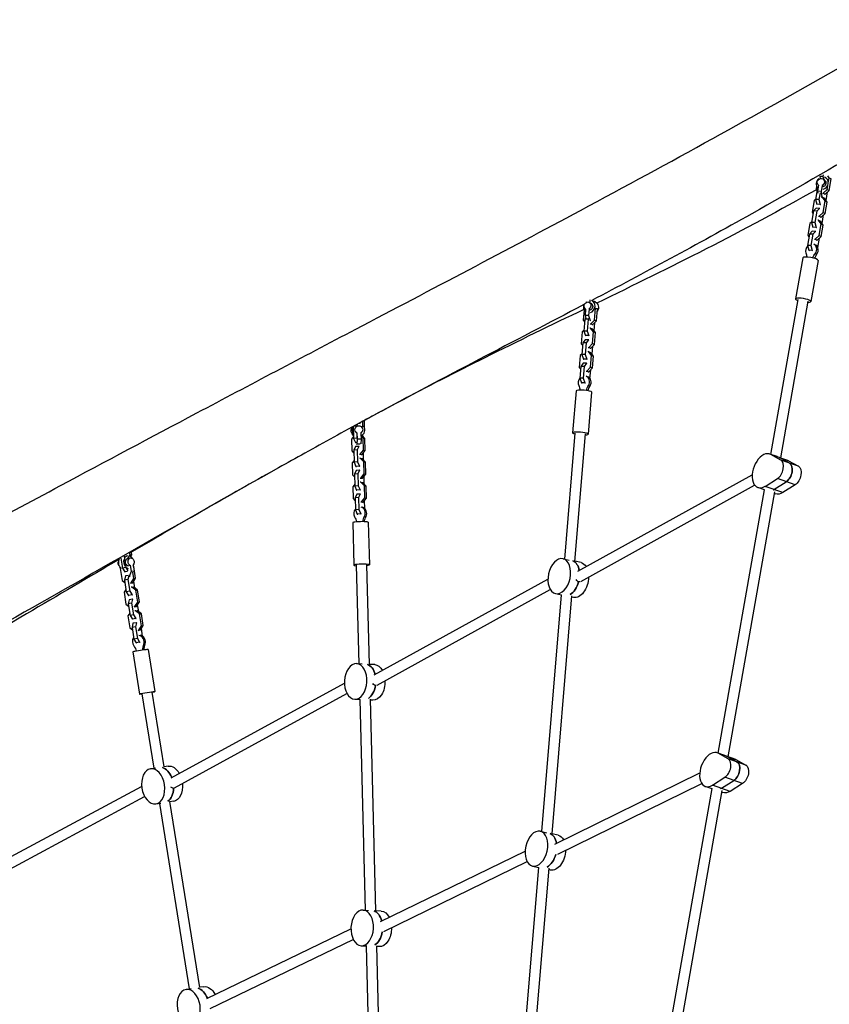
# Model space of a CAD drawing. Units: millimetres. Extents: x -8259 to 8245, y -7998 to 7314.
# Drawn here: x 4131 to 5381, y 2558 to 4079 of the extents above; entities that cross this region are included whole.
import ezdxf

# ---------------------------------------------------------------- set-up
doc = ezdxf.new("R2010")
doc.units = ezdxf.units.MM
doc.header["$LTSCALE"] = 20
doc.layers.add('2d', color=230, linetype='Continuous')

msp = doc.modelspace()

# ---------------------------------------------------------------- linework, layer by layer
at = {"layer": '2d'}
for p, q in [((5366.1, 3836.3), (5366.9, 3833.3)), ((5371, 3836.5), (5366.3, 3836.6)), ((5371.5, 3839.3), (5371, 3836.5)), ((5371, 3836.5), (5372.3, 3832)), ((5373.7, 3830.9), (5371.7, 3832.5)), ((5376.8, 3833.6), (5376.2, 3834.1)), ((5380.8, 3834.4), (5378.7, 3837.4)), ((5379.7, 3828.3), (5380.8, 3834.4)), ((5380.8, 3834.4), (5383.9, 3832.7)), ((5380.8, 3814.9), (5383.9, 3832.7)), ((5362.9, 3818.9), (5359.7, 3801)), ((5361.3, 3821.7), (5360.5, 3817)), ((5360.5, 3817), (5362.1, 3814.7)), ((5364.4, 3823), (5362.7, 3813.6)), ((5363.8, 3819.8), (5362.9, 3818.9)), ((5363.6, 3818.9), (5362.9, 3818.9)), ((5364.4, 3823), (5364.4, 3823)), ((5369.9, 3822.5), (5368.2, 3813.1)), ((5369.9, 3822.5), (5372, 3820.9)), ((5371.6, 3810.9), (5377.7, 3816.5)), ((5377.7, 3816.5), (5378.6, 3822)), ((5377.7, 3816.5), (5380.8, 3814.9)), ((5359.8, 3801.6), (5357.4, 3799.3)), ((5362.7, 3813.6), (5363.1, 3810.9)), ((5368.2, 3813.1), (5362.7, 3813.6)), ((5366.7, 3811.5), (5364.8, 3800.9)), ((5368.2, 3813.1), (5369.5, 3804.5)), ((5369.5, 3804.5), (5368.6, 3804.6)), ((5369.5, 3804.5), (5369.9, 3804.1)), ((5370.5, 3804.7), (5370, 3804.7)), ((5370.5, 3804.7), (5373.6, 3803)), ((5374.5, 3798.8), (5370.5, 3804.7)), ((5371.1, 3810.9), (5371.6, 3810.9)), ((5371.6, 3810.9), (5374.7, 3809.3)), ((5377.6, 3797.1), (5373.6, 3803)), ((5373.7, 3809.3), (5374.7, 3809.3)), ((5374.7, 3809.3), (5380.8, 3814.9)), ((5376, 3799.5), (5378.3, 3812.6)), ((5357.4, 3799.3), (5354.3, 3781.5)), ((5360.7, 3787.4), (5356.6, 3783.3)), ((5364.8, 3800.9), (5359.7, 3801)), ((5359.7, 3801), (5361.8, 3793.7)), ((5365.7, 3787.3), (5360.7, 3787.4)), ((5365.7, 3787.3), (5361.7, 3783.2)), ((5366.8, 3793.5), (5361.8, 3793.7)), ((5361.8, 3793.7), (5362.4, 3793.3)), ((5364.8, 3800.9), (5366.8, 3793.5)), ((5366.4, 3786.9), (5365.7, 3787.3)), ((5366.8, 3793.5), (5367.5, 3793.2)), ((5371.4, 3781), (5374.5, 3798.8)), ((5374.5, 3798.8), (5377.6, 3797.1)), ((5374.5, 3779.3), (5377.6, 3797.1)), ((5356.6, 3783.3), (5353.5, 3765.5)), ((5354.3, 3781.5), (5355.9, 3779.1)), ((5361.7, 3783.2), (5356.6, 3783.3)), ((5361.7, 3783.2), (5358.5, 3765.3)), ((5364.4, 3775.4), (5365.4, 3775.4)), ((5365.4, 3775.4), (5371.4, 3781)), ((5365.4, 3775.4), (5368.5, 3773.7)), ((5367.4, 3773.7), (5368.5, 3773.7)), ((5368.5, 3773.7), (5374.5, 3779.3)), ((5369.8, 3763.9), (5372.1, 3777.1)), ((5371.4, 3781), (5374.5, 3779.3)), ((5351.1, 3763.7), (5348, 3745.9)), ((5353.6, 3766), (5351.1, 3763.7)), ((5358.5, 3765.3), (5353.5, 3765.5)), ((5353.5, 3765.5), (5355.5, 3758.1)), ((5360.6, 3757.9), (5355.5, 3758.1)), ((5355.5, 3758.1), (5356.2, 3757.8)), ((5358.5, 3765.3), (5360.6, 3757.9)), ((5360.6, 3757.9), (5361.2, 3757.6)), ((5364.3, 3769.1), (5363.3, 3769.1)), ((5364.3, 3769.1), (5367.4, 3767.5)), ((5368.3, 3763.2), (5364.3, 3769.1)), ((5365.2, 3745.4), (5368.3, 3763.2)), ((5371.4, 3761.6), (5367.4, 3767.5)), ((5368.2, 3743.7), (5371.4, 3761.6)), ((5368.3, 3763.2), (5371.4, 3761.6)), ((5350.4, 3747.7), (5347.2, 3729.9)), ((5348, 3745.9), (5349.6, 3743.5)), ((5354.5, 3751.9), (5350.4, 3747.7)), ((5355.4, 3747.6), (5350.4, 3747.7)), ((5355.4, 3747.6), (5352.3, 3729.8)), ((5359.5, 3751.7), (5354.5, 3751.9)), ((5359.5, 3751.7), (5355.4, 3747.6)), ((5359.1, 3739.8), (5365.2, 3745.4)), ((5360.1, 3751.4), (5359.5, 3751.7)), ((5362.2, 3738.2), (5368.2, 3743.7)), ((5363.3, 3727), (5365.8, 3741.5)), ((5365.2, 3745.4), (5368.2, 3743.7)), ((5352.3, 3729.8), (5347.2, 3729.9)), ((5347.2, 3729.9), (5349.3, 3722.5)), ((5352.3, 3729.8), (5354.3, 3722.4)), ((5357.6, 3731.8), (5360.2, 3730.4)), ((5358.1, 3739.8), (5359.1, 3739.8)), ((5359.1, 3739.8), (5362.2, 3738.2)), ((5361.2, 3738.2), (5362.2, 3738.2)), ((5340, 3710.9), (5328.8, 3647.4)), ((5354.3, 3722.4), (5349.3, 3722.5)), ((5349.3, 3722.5), (5350.2, 3722.1)), ((5354.3, 3722.4), (5355.2, 3721.9)), ((5359.3, 3718), (5361.9, 3716.6)), ((5363.6, 3706.7), (5352.5, 3643.3)), ((5005.8, 3643.1), (5005.7, 3642.2)), ((5010.6, 3642.1), (5009.9, 3642.4)), ((5011.2, 3646), (5010.9, 3642)), ((5015.2, 3644.5), (5014.1, 3645)), ((5018.7, 3644), (5018.6, 3643)), ((5019.4, 3642.7), (5018.6, 3643.1)), ((5021.3, 3641.6), (5021.4, 3642.6)), ((5290.7, 3407.4), (5332.8, 3646.7)), ((5305.9, 3401.9), (5348.5, 3644)), ((5002.2, 3630.6), (5000.9, 3614.5)), ((5004.5, 3631.7), (5003.7, 3622.1)), ((5003.7, 3622.1), (5005.1, 3617.5)), ((5009, 3622.1), (5003.7, 3622.1)), ((5009.9, 3631.7), (5009, 3622.1)), ((5009, 3622.1), (5011.6, 3613.9)), ((5009.9, 3631.7), (5012.5, 3630.6)), ((5018.5, 3614.7), (5020, 3633)), ((5020, 3633), (5019.9, 3633.2)), ((5020, 3633), (5023, 3631.9)), ((5021.5, 3613.6), (5023, 3631.9)), ((5023, 3631.9), (5022.6, 3632.4)), ((5000.9, 3614.5), (5003.2, 3611.6)), ((5003.5, 3616), (5002, 3597.7)), ((5005, 3618), (5003.5, 3616)), ((5008.7, 3616), (5003.5, 3616)), ((5008.7, 3616), (5007.2, 3597.8)), ((5009.9, 3617.7), (5008.7, 3616)), ((5011.6, 3613.9), (5011.3, 3613.9)), ((5011.6, 3613.9), (5012.4, 3613.6)), ((5011.8, 3608.8), (5012.8, 3608.8)), ((5012.8, 3608.8), (5018.5, 3614.7)), ((5012.8, 3608.8), (5015.8, 3607.7)), ((5014.8, 3607.7), (5015.8, 3607.7)), ((5015.8, 3607.7), (5021.5, 3613.6)), ((5017.7, 3598.4), (5018.7, 3610.7)), ((5018.5, 3614.7), (5021.5, 3613.6)), ((4999.3, 3596.4), (4997.8, 3578.1)), ((5002.1, 3599.3), (4999.3, 3596.4)), ((5007.2, 3597.8), (5002, 3597.7)), ((5002, 3597.7), (5004.5, 3590.8)), ((5009.7, 3590.8), (5004.5, 3590.8)), ((5004.5, 3590.8), (5005.1, 3590.5)), ((5007.2, 3597.8), (5009.7, 3590.8)), ((5009.7, 3590.8), (5010.3, 3590.6)), ((5012.3, 3602.4), (5011.2, 3602.4)), ((5012.3, 3602.4), (5015.3, 3601.3)), ((5017, 3596.6), (5012.3, 3602.4)), ((5020, 3595.5), (5015.3, 3601.3)), ((5015.5, 3578.4), (5017, 3596.6)), ((5017, 3596.6), (5020, 3595.5)), ((5018.4, 3577.3), (5020, 3595.5)), ((4997.8, 3578.1), (5000.1, 3575.3)), ((5000.5, 3579.6), (4998.9, 3561.4)), ((5003.9, 3584.4), (5000.5, 3579.6)), ((5005.7, 3579.7), (5000.5, 3579.6)), ((5009.1, 3584.4), (5003.9, 3584.4)), ((5005.7, 3579.7), (5004.1, 3561.4)), ((5009.1, 3584.4), (5005.7, 3579.7)), ((5009.7, 3584.2), (5009.1, 3584.4)), ((5009.8, 3572.4), (5015.5, 3578.4)), ((5012.8, 3571.3), (5018.4, 3577.3)), ((5014.6, 3562), (5015.6, 3574.4)), ((5015.5, 3578.4), (5018.4, 3577.3)), ((4996.3, 3560), (4994.8, 3541.8)), ((4999.1, 3562.9), (4996.3, 3560)), ((5004.1, 3561.4), (4998.9, 3561.4)), ((4998.9, 3561.4), (5001.4, 3554.4)), ((5004.1, 3561.4), (5006.6, 3554.5)), ((5009.3, 3566.1), (5008.2, 3566)), ((5008.7, 3572.4), (5009.8, 3572.4)), ((5009.3, 3566.1), (5012.2, 3564.9)), ((5013.9, 3560.3), (5009.3, 3566.1)), ((5009.8, 3572.4), (5012.8, 3571.3)), ((5011.7, 3571.3), (5012.8, 3571.3)), ((5016.9, 3559.1), (5012.2, 3564.9)), ((5012.4, 3542), (5013.9, 3560.3)), ((5013.9, 3560.3), (5016.9, 3559.1)), ((5015.4, 3540.9), (5016.9, 3559.1)), ((4997.4, 3543.2), (4995.9, 3525)), ((5000.9, 3548), (4997.4, 3543.2)), ((5002.6, 3543.3), (4997.4, 3543.2)), ((5006.1, 3548.1), (5000.9, 3548)), ((5002.6, 3543.3), (5001.1, 3525.1)), ((5006.6, 3554.5), (5001.4, 3554.4)), ((5001.4, 3554.4), (5002, 3554.2)), ((5006.1, 3548.1), (5002.6, 3543.3)), ((5006.7, 3547.9), (5006.1, 3548.1)), ((5006.6, 3554.5), (5007.2, 3554.2)), ((4994.8, 3541.8), (4997.1, 3538.9)), ((5005.4, 3528.1), (5007.9, 3527.2)), ((5005.7, 3536.1), (5006.7, 3536.1)), ((5006.7, 3536.1), (5012.4, 3542)), ((5006.7, 3536.1), (5009.7, 3535)), ((5008.7, 3535), (5009.7, 3535)), ((5009.7, 3535), (5015.4, 3540.9)), ((5011.4, 3524.3), (5012.6, 3538)), ((5012.4, 3542), (5015.4, 3540.9)), ((5001.1, 3525.1), (4995.9, 3525)), ((4995.9, 3525), (4998.4, 3518)), ((5003.6, 3518.1), (4998.4, 3518)), ((4998.4, 3518), (4999.2, 3517.7)), ((5001.1, 3525.1), (5003.6, 3518.1)), ((5003.6, 3518.1), (5004.4, 3517.8)), ((5009, 3514), (5011.5, 3513)), ((4990, 3505.5), (4984.6, 3440.7)), ((5013.9, 3503.5), (5008.5, 3438.7)), ((4652.4, 3454), (4650.9, 3451)), ((4660.6, 3450.9), (4660.4, 3458.4)), ((4663.4, 3450.5), (4663.2, 3459.9)), ((4643.1, 3449), (4643.8, 3448.3)), ((4645.6, 3450.3), (4646.1, 3432.1)), ((4650.9, 3451), (4646.1, 3450.6)), ((4650, 3449.8), (4650.2, 3450)), ((4650.9, 3451), (4650.9, 3450.6)), ((4651.2, 3440.4), (4651.4, 3432.5)), ((4651.3, 3440.3), (4651.5, 3440.5)), ((4651.5, 3440.5), (4651.8, 3430.8)), ((4657.5, 3440.6), (4657.8, 3430.9)), ((4657.9, 3440.8), (4658.6, 3441.4)), ((4659.2, 3449.2), (4660.6, 3450.9)), ((4663.9, 3432.1), (4659.4, 3436.7)), ((4659.6, 3436.8), (4660.7, 3437.9)), ((4660.6, 3450.9), (4661.8, 3450.7)), ((4660.8, 3435.3), (4660.7, 3437.9)), ((4662, 3450.7), (4663.4, 3450.5)), ((4662.7, 3449.5), (4663.4, 3450.5)), ((4972.3, 3245.7), (4988.6, 3440.3)), ((4988, 3242.2), (5004.5, 3439)), ((4646, 3434.8), (4643.1, 3431.1)), ((4643.1, 3431.1), (4643.6, 3412.7)), ((4651.4, 3432.5), (4646.1, 3432.1)), ((4646.1, 3432.1), (4649, 3425.7)), ((4651, 3425.9), (4649, 3425.7)), ((4649, 3425.7), (4649.6, 3425.6)), ((4651.3, 3423.1), (4650.9, 3422.8)), ((4651.8, 3430.8), (4651.3, 3423.1)), ((4656.3, 3423.2), (4651.3, 3423.1)), ((4651.4, 3432.5), (4651.5, 3432.2)), ((4657.8, 3430.9), (4651.8, 3430.8)), ((4657.8, 3430.9), (4657.3, 3423.9)), ((4661.1, 3432.6), (4657.6, 3436.1)), ((4661.1, 3432.6), (4663.9, 3432.1)), ((4661.6, 3414.1), (4661.1, 3432.6)), ((4664.4, 3413.6), (4663.9, 3432.1)), ((4643.6, 3412.7), (4646.7, 3409.5)), ((4649.2, 3419.3), (4646.6, 3413.8)), ((4651.9, 3414.2), (4646.6, 3413.8)), ((4646.6, 3413.8), (4647.1, 3395.3)), ((4654.5, 3419.7), (4649.2, 3419.3)), ((4654.5, 3419.7), (4651.9, 3414.2)), ((4651.9, 3414.2), (4652.4, 3395.7)), ((4655.1, 3419.6), (4654.5, 3419.7)), ((4655.4, 3407.7), (4656.5, 3407.7)), ((4656.5, 3407.7), (4661.6, 3414.1)), ((4656.5, 3407.7), (4659.3, 3407.3)), ((4658.2, 3407.2), (4659.3, 3407.3)), ((4659.3, 3407.3), (4664.4, 3413.6)), ((4661.8, 3398.5), (4661.4, 3410)), ((4661.6, 3414.1), (4664.4, 3413.6)), ((5300.5, 3403.9), (5289.1, 3407.9)), ((5317.8, 3397.6), (5290.5, 3407.3)), ((5306, 3398.7), (5290.5, 3407.3)), ((4647, 3398), (4644, 3394.3)), ((4644, 3394.3), (4644.5, 3375.9)), ((4652.4, 3395.7), (4647.1, 3395.3)), ((4647.1, 3395.3), (4650, 3388.9)), ((4652.4, 3395.7), (4655.3, 3389.3)), ((4656.6, 3401.3), (4655.6, 3401.2)), ((4656.6, 3401.3), (4659.4, 3400.8)), ((4662.1, 3395.7), (4656.6, 3401.3)), ((4664.9, 3395.3), (4659.4, 3400.8)), ((4662.1, 3395.7), (4664.9, 3395.3)), ((4662.6, 3377.3), (4662.1, 3395.7)), ((4665.4, 3376.8), (4664.9, 3395.3)), ((5319.6, 3393.9), (5304.1, 3402.4)), ((5304.8, 3402.3), (5316.3, 3398.3)), ((5333.2, 3389.1), (5306, 3398.7)), ((5317.8, 3397.6), (5333.2, 3389.1)), ((4644.5, 3375.9), (4647.7, 3372.7)), ((4650.2, 3382.5), (4647.6, 3377)), ((4652.9, 3377.4), (4647.6, 3377)), ((4647.6, 3377), (4648, 3358.5)), ((4655.3, 3389.3), (4650, 3388.9)), ((4650, 3388.9), (4650.6, 3388.8)), ((4655.5, 3382.9), (4650.2, 3382.5)), ((4655.5, 3382.9), (4652.9, 3377.4)), ((4652.9, 3377.4), (4653.3, 3358.9)), ((4655.3, 3389.3), (4655.9, 3389.3)), ((4656.1, 3382.8), (4655.5, 3382.9)), ((4657.5, 3370.9), (4662.6, 3377.3)), ((4660.2, 3370.5), (4665.4, 3376.8)), ((4662.6, 3377.3), (4665.4, 3376.8)), ((4992.6, 3226.8), (5262, 3376)), ((4648, 3361.2), (4645, 3357.5)), ((4656.4, 3370.8), (4657.5, 3370.9)), ((4657.6, 3364.5), (4656.5, 3364.4)), ((4657.5, 3370.9), (4660.2, 3370.5)), ((4657.6, 3364.5), (4660.4, 3364)), ((4663.1, 3358.9), (4657.6, 3364.5)), ((4659.2, 3370.4), (4660.2, 3370.5)), ((4665.9, 3358.5), (4660.4, 3364)), ((4662.7, 3361.7), (4662.4, 3373.2)), ((5281.9, 3358), (5300.9, 3370.1)), ((5295.5, 3353.2), (5314.6, 3365.2)), ((5328.2, 3360.4), (5300.9, 3370.1)), ((5328.2, 3360.4), (5309.1, 3348.4)), ((4645, 3357.5), (4645.5, 3339.1)), ((4653.3, 3358.9), (4648, 3358.5)), ((4648, 3358.5), (4651, 3352.1)), ((4651.2, 3345.7), (4648.5, 3340.2)), ((4656.3, 3352.5), (4651, 3352.1)), ((4651, 3352.1), (4651.5, 3352)), ((4656.5, 3346.1), (4651.2, 3345.7)), ((4653.3, 3358.9), (4656.3, 3352.5)), ((4656.5, 3346.1), (4653.8, 3340.6)), ((4656.3, 3352.5), (4656.9, 3352.4)), ((4657, 3346), (4656.5, 3346.1)), ((4663.1, 3358.9), (4665.9, 3358.5)), ((4663.6, 3340.5), (4663.1, 3358.9)), ((4666.3, 3340), (4665.9, 3358.5)), ((4997.3, 3211.1), (5265.7, 3359.8)), ((5209.5, 2946), (5281, 3352.6)), ((5224.8, 2940.5), (5296.8, 3349.8)), ((5281, 3352.4), (5270.7, 3356.1)), ((5309.1, 3348.4), (5281.9, 3358)), ((5296.3, 3347), (5297.9, 3346.4)), ((4645.5, 3339.1), (4648.6, 3335.9)), ((4653.8, 3340.6), (4648.5, 3340.2)), ((4648.5, 3340.2), (4649, 3321.7)), ((4653.8, 3340.6), (4654.3, 3322.1)), ((4657.3, 3334), (4658.4, 3334.1)), ((4658.4, 3334.1), (4663.6, 3340.5)), ((4658.4, 3334.1), (4661.2, 3333.7)), ((4660.1, 3333.6), (4661.2, 3333.7)), ((4661.2, 3333.7), (4666.3, 3340)), ((4663.7, 3323.6), (4663.4, 3336.4)), ((4663.6, 3340.5), (4666.3, 3340)), ((4654.3, 3322.1), (4649, 3321.7)), ((4649, 3321.7), (4652, 3315.3)), ((4657.3, 3315.7), (4652, 3315.3)), ((4652, 3315.3), (4652.8, 3315.2)), ((4654.3, 3322.1), (4657.3, 3315.7)), ((4657.3, 3315.7), (4658.1, 3315.6)), ((4644.9, 3302), (4646.7, 3236.3)), ((4663.2, 3312), (4665.5, 3311.7)), ((4668.9, 3302.6), (4670.7, 3236.9)), ((4301.2, 3252.2), (4300.8, 3254.9)), ((4303.8, 3252.5), (4303.2, 3256.3)), ((4286.9, 3247.1), (4289.4, 3231.6)), ((4291.9, 3250.1), (4294.7, 3232.5)), ((4297.7, 3246.8), (4301.2, 3252.2)), ((4297.9, 3246.8), (4301.6, 3247.5)), ((4301.2, 3252.2), (4303.8, 3252.5)), ((4301.9, 3249.6), (4303.8, 3252.5)), ((4969.8, 3246.2), (4979.4, 3244.1)), ((4997.6, 3240.2), (4988, 3242.3)), ((4286.7, 3232.1), (4285.9, 3230.9)), ((4285.9, 3230.9), (4288.9, 3212.6)), ((4286.4, 3231.6), (4286.2, 3232.7)), ((4294.7, 3232.5), (4289.4, 3231.6)), ((4289.4, 3231.6), (4292.8, 3226)), ((4297.2, 3226.7), (4292.8, 3226)), ((4292.8, 3226), (4293.3, 3226.1)), ((4294.7, 3232.5), (4297.9, 3227.3)), ((4297.4, 3235.4), (4301.2, 3236.1)), ((4302.8, 3226.4), (4299.5, 3218.7)), ((4301.2, 3236.1), (4302.8, 3226.4)), ((4307.3, 3227.1), (4302.8, 3226.4)), ((4307.1, 3215.7), (4305.6, 3225.3)), ((4305.8, 3236.8), (4307.3, 3227.1)), ((4306.7, 3234.3), (4306.1, 3234.8)), ((4306.2, 3234.2), (4306.7, 3234.3)), ((4307.3, 3227.1), (4306.3, 3224.8)), ((4309.6, 3216), (4306.7, 3234.3)), ((4654.7, 3084), (4650.7, 3236.4)), ((4670.7, 3083.1), (4666.7, 3236.8)), ((4288.9, 3212.6), (4292.9, 3209.4)), ((4293.9, 3219.6), (4292.3, 3213.3)), ((4297.7, 3214.2), (4292.3, 3213.3)), ((4292.3, 3213.3), (4295.3, 3195)), ((4298.3, 3220.3), (4293.9, 3219.6)), ((4299.1, 3220), (4297.7, 3214.2)), ((4297.7, 3214.2), (4300.6, 3195.9)), ((4299.5, 3218.7), (4299.3, 3218.7)), ((4301, 3218.9), (4299.5, 3218.7)), ((4301.6, 3208.7), (4302.7, 3208.9)), ((4302.7, 3208.9), (4307.1, 3215.7)), ((4302.7, 3208.9), (4305.3, 3209.2)), ((4304.2, 3209), (4305.3, 3209.2)), ((4305.3, 3209.2), (4309.6, 3216)), ((4308.5, 3201), (4306.8, 3211.6)), ((4307.1, 3215.7), (4309.6, 3216)), ((4678, 3066.8), (4946.4, 3214.9)), ((4995.5, 3210.4), (4995.5, 3210.4)), ((4294.7, 3198.8), (4291.8, 3194.4)), ((4291.8, 3194.4), (4294.8, 3176.1)), ((4300.6, 3195.9), (4295.3, 3195)), ((4295.3, 3195), (4298.7, 3189.5)), ((4300.6, 3195.9), (4304.1, 3190.4)), ((4303.8, 3202.5), (4302.7, 3202.3)), ((4303.8, 3202.5), (4306.3, 3202.8)), ((4310.1, 3197.5), (4303.8, 3202.5)), ((4312.6, 3197.8), (4306.3, 3202.8)), ((4310.1, 3197.5), (4312.6, 3197.8)), ((4313, 3179.1), (4310.1, 3197.5)), ((4315.5, 3179.5), (4312.6, 3197.8)), ((4682.9, 3051.2), (4950.1, 3198.7)), ((4299.7, 3183), (4298.2, 3176.8)), ((4304.1, 3190.4), (4298.7, 3189.5)), ((4298.7, 3189.5), (4299.2, 3189.5)), ((4305.1, 3183.9), (4299.7, 3183)), ((4305.1, 3183.9), (4303.5, 3177.7)), ((4304.1, 3190.4), (4304.6, 3190.4)), ((4305.6, 3184), (4305.1, 3183.9)), ((4308.6, 3172.4), (4313, 3179.1)), ((4311.1, 3172.7), (4315.5, 3179.5)), ((4313, 3179.1), (4315.5, 3179.5)), ((4937, 2824.8), (4967.6, 3190.4)), ((4952.8, 2821.4), (4983.6, 3189.1)), ((4958.1, 3192.5), (4967.6, 3190.4)), ((4985.8, 3186.4), (4983.4, 3187)), ((4294.8, 3176.1), (4298.8, 3172.9)), ((4303.5, 3177.7), (4298.2, 3176.8)), ((4298.2, 3176.8), (4301.1, 3158.5)), ((4303.5, 3177.7), (4306.5, 3159.4)), ((4307.5, 3172.2), (4308.6, 3172.4)), ((4308.6, 3172.4), (4311.1, 3172.7)), ((4309.7, 3165.9), (4308.6, 3165.8)), ((4309.7, 3165.9), (4312.2, 3166.3)), ((4315.9, 3160.9), (4309.7, 3165.9)), ((4310, 3172.5), (4311.1, 3172.7)), ((4318.5, 3161.3), (4312.2, 3166.3)), ((4314.4, 3164.5), (4312.7, 3175.1)), ((4300.5, 3162.2), (4297.7, 3157.9)), ((4297.7, 3157.9), (4300.7, 3139.6)), ((4306.5, 3159.4), (4301.1, 3158.5)), ((4301.1, 3158.5), (4304.6, 3152.9)), ((4310, 3153.8), (4304.6, 3152.9)), ((4304.6, 3152.9), (4305.1, 3153)), ((4306.5, 3159.4), (4310, 3153.8)), ((4310, 3153.8), (4310.5, 3153.9)), ((4311.5, 3147.5), (4311, 3147.4)), ((4315.9, 3160.9), (4318.5, 3161.3)), ((4318.9, 3142.6), (4315.9, 3160.9)), ((4321.4, 3143), (4318.5, 3161.3)), ((4300.7, 3139.6), (4304.7, 3136.4)), ((4305.6, 3146.5), (4304.1, 3140.3)), ((4309.4, 3141.2), (4304.1, 3140.3)), ((4304.1, 3140.3), (4307, 3122)), ((4311, 3147.4), (4305.6, 3146.5)), ((4311, 3147.4), (4309.4, 3141.2)), ((4309.4, 3141.2), (4312.4, 3122.9)), ((4313.4, 3135.6), (4314.5, 3135.8)), ((4314.5, 3135.8), (4318.9, 3142.6)), ((4314.5, 3135.8), (4317, 3136.2)), ((4315.9, 3136), (4317, 3136.2)), ((4317, 3136.2), (4321.4, 3143)), ((4320.5, 3126.6), (4318.6, 3138.6)), ((4318.9, 3142.6), (4321.4, 3143)), ((4312.4, 3122.9), (4307, 3122)), ((4307, 3122), (4310.5, 3116.4)), ((4315.8, 3117.3), (4310.5, 3116.4)), ((4312.4, 3122.9), (4315.8, 3117.3)), ((4315.8, 3117.3), (4316.6, 3117.4)), ((4305.2, 3102.4), (4315.7, 3037.2)), ((4310.5, 3116.4), (4311.2, 3116.5)), ((4322.3, 3114.3), (4324.4, 3114.6)), ((4328.8, 3106.2), (4339.3, 3041)), ((4651, 3084.2), (4659.3, 3083.8)), ((4678.9, 3082.7), (4670.7, 3083.1)), ((4364.8, 2908), (4632.1, 3054.3)), ((4338.1, 2922.8), (4319.6, 3037.8)), ((4354, 2924.7), (4335.4, 3040.4)), ((4369.9, 2892.5), (4636.1, 3038.2)), ((4648, 3029.3), (4656.4, 3028.8)), ((4664.8, 2703.4), (4656.2, 3028.8)), ((4680.8, 2702.5), (4672.2, 3029.3)), ((4675.9, 3027.8), (4672.2, 3028)), ((5219.4, 2942.5), (5207.9, 2946.5)), ((5236.6, 2936.2), (5209.4, 2945.9)), ((5224.8, 2937.3), (5209.4, 2945.9)), ((5223, 2941), (5238.5, 2932.5)), ((5223.7, 2940.9), (5235.1, 2936.9)), ((5252.1, 2927.7), (5224.8, 2937.3)), ((5236.6, 2936.2), (5252.1, 2927.7)), ((4332.7, 2921.9), (4340.3, 2923.1)), ((4360, 2926), (4354, 2925.1)), ((4957.2, 2805.7), (5180.9, 2915.4)), ((5200.7, 2896.7), (5219.8, 2908.7)), ((5247, 2899), (5219.8, 2908.7)), ((4052.6, 2751.5), (4319, 2894.7)), ((4961.9, 2790.2), (5184, 2899.2)), ((5128.4, 2484.6), (5199.9, 2891.2)), ((5199.9, 2891), (5189.5, 2894.7)), ((5228, 2887), (5200.7, 2896.7)), ((5214.3, 2891.8), (5233.4, 2903.9)), ((5247, 2899), (5228, 2887)), ((4058.1, 2736.3), (4323.6, 2879)), ((5143.7, 2479.2), (5215.6, 2888.4)), ((5215.1, 2885.6), (5216.7, 2885)), ((4340.8, 2867.6), (4348.4, 2868.7)), ((4393, 2582), (4346.9, 2868.5)), ((4408.9, 2584), (4362.6, 2871.4)), ((4368.2, 2871.7), (4362.7, 2870.8)), ((4934.5, 2825.3), (4944.1, 2823.2)), ((4962.3, 2819.3), (4952.7, 2821.4)), ((4688, 2686), (4911.2, 2794.8)), ((4692.8, 2670.5), (4914.4, 2778.6)), ((4901.7, 2403.9), (4932.3, 2769.5)), ((4917.5, 2400.5), (4948.3, 2768.2)), ((4922.8, 2771.6), (4932.3, 2769.5)), ((4950.6, 2765.5), (4948.1, 2766.1)), ((4661.1, 2703.6), (4669.4, 2703.2)), ((4688.9, 2702.1), (4680.8, 2702.6)), ((4419.6, 2567), (4642.2, 2674.5)), ((4424.6, 2551.7), (4645.7, 2658.4)), ((4658.1, 2648.7), (4666.5, 2648.3)), ((4674.9, 2322.8), (4666.2, 2648.3)), ((4690.9, 2321.9), (4682.2, 2648.7)), ((4686, 2647.2), (4682.3, 2647.4)), ((4414.9, 2585.3), (4408.9, 2584.4)), ((4387.6, 2581.2), (4395.2, 2582.4))]:
    msp.add_line(p, q, dxfattribs=at)
for centre, major_axis, ratio, start_param, end_param in [((5370.1, 3826.1), (6.09, 7.94), 0.900367, 1.333948, 3.000523), ((5370.1, 3826.1), (6.09, 7.94), 0.900367, 3.970637, 6.617059), ((5352.9, 3722.9), (4.71, 8.82), 0.812281, 1.269541, 2.47321), ((5352.9, 3722.9), (4.71, 8.82), 0.812281, 4.575531, 6.361271), ((5355.4, 3721.6), (4.71, 8.82), 0.812281, 4.575531, 6.283185), ((5351.8, 3708.8), (-11.8, 2.1), 0.217849, 3.141593, 6.283185), ((5010.2, 3635.7), (3.87, 9.22), 0.878344, 1.539885, 2.84358), ((5010.2, 3635.7), (3.87, 9.22), 0.878344, 3.799744, 6.333607), ((5340.6, 3645.4), (-11.8, 2.1), 0.217849, 2.300524, 7.124254), ((5001.9, 3518.7), (3.49, 9.37), 0.84888, 4.511143, 6.296883), ((5001.9, 3518.7), (3.49, 9.37), 0.84888, 1.174609, 2.408822), ((5004.4, 3517.8), (3.49, 9.37), 0.84888, 4.511143, 6.283185), ((5002, 3504.5), (-12, 1), 0.165467, 3.141593, 6.283185), ((4653.8, 3445.1), (-6.94, 7.2), 0.989516, -1.112897, -0.820551), ((4653.8, 3445.1), (-6.94, 7.2), 0.989516, 0.289347, 1.456537), ((4653.8, 3445.1), (-6.94, 7.2), 0.989516, 2.784629, 4.565363), ((4996.5, 3439.7), (-12, 1), 0.165467, 2.300524, 7.124254), ((5279.9, 3382), (9.2, 25.9), 0.596846, -0.098754, 3.790275), ((5299.8, 3384), (5.3, 15.1), 0.596846, 3.790275, 6.184431), ((5293.5, 3377.2), (9.2, 25.9), 0.596846, -0.098754, -0.020213), ((5313.4, 3379.2), (5.3, 15.1), 0.596846, 3.790275, 6.184431), ((5293.5, 3377.2), (9.2, 25.9), 0.596846, 3.711733, 3.790275), ((4655.4, 3316.4), (1.58, 9.87), 0.881942, 0.988449, 2.299931), ((4655.4, 3316.4), (1.58, 9.87), 0.881942, 4.402252, 6.187991), ((4657.7, 3316), (1.58, 9.87), 0.881942, 4.402252, 6.187991), ((4656.9, 3302.3), (12, 0.3), 0.098028, 0, 3.141593), ((4298.9, 3240.9), (-1.75, 9.85), 0.76729, 0.986761, 2.113819), ((4298.9, 3240.9), (-1.75, 9.85), 0.76729, 0.029942, 0.591234), ((4298.9, 3240.9), (-1.75, 9.85), 0.76729, -1.094832, -0.604242), ((4964, 3219.3), (5.9, 26.9), 0.614934, 3.141593, 9.424778), ((4977.8, 3216.3), (5.9, 26.9), 0.614934, -0.989267, -0.083793), ((4298.9, 3240.9), (-1.75, 9.85), 0.76729, 2.509346, 2.816394), ((4298.9, 3240.9), (-1.75, 9.85), 0.76729, 4.050676, 4.236425), ((4658.7, 3236.6), (12, 0.3), 0.098028, -0.841069, 3.982661), ((4977.8, 3216.3), (5.9, 26.9), 0.614934, 3.648153, 4.628596), ((4313.7, 3117.9), (-1.31, 9.91), 0.905954, 0.751441, 2.121497), ((4313.7, 3117.9), (-1.31, 9.91), 0.905954, 4.223817, 6.009557), ((4315.8, 3118.2), (-1.31, 9.91), 0.905954, 4.223817, 6.009557), ((4317, 3104.3), (11.8, 1.9), 0.01315, 0, 3.141593), ((4649.5, 3056.7), (1.5, 27.5), 0.630793, 3.141593, 9.424778), ((4663.4, 3056), (1.5, 27.5), 0.630793, -1.100007, -0.168501), ((4327.5, 3039.1), (11.8, 1.9), 0.01315, -0.841069, 3.982661), ((4663.4, 3056), (1.5, 27.5), 0.630793, 3.563445, 4.543888), ((5198.7, 2920.6), (9.2, 25.9), 0.596846, -0.098754, 3.790275), ((5218.6, 2922.6), (5.3, 15.1), 0.596846, 3.790275, 6.184431), ((5212.3, 2915.8), (9.2, 25.9), 0.596846, -0.098754, -0.020213), ((4336.8, 2894.8), (-4.1, 27.2), 0.640685, 3.141593, 9.424778), ((4350.4, 2896.8), (-4.1, 27.2), 0.640685, -1.230851, -0.278056), ((5232.2, 2917.8), (5.3, 15.1), 0.596846, 3.790275, 6.184431), ((4350.4, 2896.8), (-4.1, 27.2), 0.640685, 3.45389, 4.435332), ((5212.3, 2915.8), (9.2, 25.9), 0.596846, 3.711733, 3.790275), ((4928.7, 2798.5), (5.9, 26.9), 0.614934, 3.141593, 9.424778), ((4942.5, 2795.4), (5.9, 26.9), 0.614934, -1.001064, -0.083793), ((4942.5, 2795.4), (5.9, 26.9), 0.614934, 3.648153, 4.629165), ((4659.6, 2676.2), (1.5, 27.5), 0.630793, 3.141593, 9.424778), ((4673.5, 2675.4), (1.5, 27.5), 0.630793, -1.109165, -0.168501), ((4673.5, 2675.4), (1.5, 27.5), 0.630793, 3.563445, 4.546185), ((4391.7, 2554), (-4.1, 27.2), 0.640685, 3.141593, 9.424778), ((4405.3, 2556.1), (-4.1, 27.2), 0.640685, -1.237345, -0.278056)]:
    msp.add_ellipse(centre, major_axis=major_axis, ratio=ratio, start_param=start_param, end_param=end_param, dxfattribs=at)
at = {"layer": '2d', "extrusion": (0, 0, -1)}
for centre, major_axis, ratio, start_param, end_param in [((5368, 3827.7), (3.65, 4.76), 0.900367, 3.140839, 8.376827), ((5370.1, 3826.1), (3.65, 4.76), 0.900367, 0, 2.093642), ((5322.4, 3705.9), (13, 24.3), 0.812281, 0.668382, 0.924229), ((5377.1, 3704.2), (13, 24.3), 0.812281, 4.550418, 4.849247), ((5379.7, 3702.8), (13, 24.3), 0.812281, 4.573736, 4.849247), ((5007.6, 3636.9), (2.32, 5.53), 0.878344, 3.311733, 8.54772), ((5010.2, 3635.7), (2.32, 5.53), 0.878344, 0.100921, 2.264535), ((5015.5, 3633.5), (3.87, 9.22), 0.878344, 0, 1.770451), ((4972.2, 3500), (9.6, 25.8), 0.84888, 0.73277, 1.014705), ((5028.5, 3500.8), (9.6, 25.8), 0.84888, 4.602869, 4.913635), ((5031, 3499.9), (9.6, 25.8), 0.84888, 4.621926, 4.913635), ((4654.4, 3445.7), (-4.17, 4.32), 0.989516, 4.41128, 9.647268), ((4652.5, 3443.9), (-6.94, 7.2), 0.989516, 4.633175, 5.9466), ((4653.8, 3445.1), (-4.17, 4.32), 0.989516, 3.141593, 3.235177), ((5293.5, 3377.2), (9.2, 25.9), 0.596846, 0.020213, 0.098754), ((5313.4, 3379.2), (5.3, 15.1), 0.596846, 0.098754, 2.492911), ((5307.1, 3372.4), (9.2, 25.9), 0.596846, 0, 0.098754), ((5327, 3374.4), (5.3, 15.1), 0.596846, 0.098754, 2.492911), ((5293.5, 3377.2), (9.2, 25.9), 0.596846, 2.492911, 2.571452), ((5307.1, 3372.4), (9.2, 25.9), 0.596846, 2.492911, 3.141593), ((4627.1, 3295.6), (4.4, 27.2), 0.881942, 0.841662, 1.153328), ((4684.7, 3300.1), (4.4, 27.2), 0.881942, 4.695895, 5.022526), ((4687, 3299.7), (4.4, 27.2), 0.881942, 4.708006, 5.022526), ((4287.5, 3238.9), (-1.05, 5.91), 0.76729, 3.843426, 5.581351), ((4291.3, 3239.5), (-1.75, 9.85), 0.76729, 3.820725, 5.49302), ((4298.9, 3240.9), (-1.05, 5.91), 0.76729, -1.256508, -0.063637), ((4302.7, 3241.5), (-1.05, 5.91), 0.76729, 3.685698, 8.921686), ((4977.8, 3216.3), (5.9, 26.9), 0.614934, 0.083793, 0.989267), ((4991.7, 3213.3), (5.9, 26.9), 0.614934, 0, 0.569126), ((4298.9, 3240.9), (-1.05, 5.91), 0.76729, 3.685698, 4.439113), ((4977.8, 3216.3), (5.9, 26.9), 0.614934, 1.65459, 2.635032), ((4991.7, 3213.3), (5.9, 26.9), 0.614934, 1.273122, 3.141593), ((4993.6, 3218.2), (-2.49, 7.69), 0.637219, 3.246536, 4.374437), ((4287.6, 3094.7), (-3.6, 27.3), 0.905954, 1.020096, 1.365696), ((4345.8, 3104.4), (-3.6, 27.3), 0.905954, -1.429599, -1.082225), ((4347.9, 3104.7), (-3.6, 27.3), 0.905954, -1.427871, -1.082225), ((4663.4, 3056), (1.5, 27.5), 0.630793, 0.168501, 1.100007), ((4677.4, 3055.2), (1.5, 27.5), 0.630793, 0, 0.794497), ((4677.4, 3055.2), (1.5, 27.5), 0.630793, 1.44595, 3.141593), ((4663.4, 3056), (1.5, 27.5), 0.630793, 1.739298, 2.71974), ((4679.2, 3058.3), (-2.58, 7.65), 0.637618, 3.261288, 4.256168), ((5212.3, 2915.8), (9.2, 25.9), 0.596846, 0.020213, 0.098754), ((5225.9, 2911), (9.2, 25.9), 0.596846, 0, 0.098754), ((4350.4, 2896.8), (-4.1, 27.2), 0.640685, 0.278056, 1.230851), ((4364.1, 2898.8), (-4.1, 27.2), 0.640685, 0, 1.047172), ((5232.2, 2917.8), (5.3, 15.1), 0.596846, 0.098754, 2.492911), ((5245.9, 2913), (5.3, 15.1), 0.596846, 0.098754, 2.492911), ((4350.4, 2896.8), (-4.1, 27.2), 0.640685, 1.847854, 2.829295), ((4366.2, 2899.6), (-2.68, 7.61), 0.63792, 3.323788, 4.050277), ((4364.1, 2898.8), (-4.1, 27.2), 0.640685, 1.660139, 3.141593), ((5212.3, 2915.8), (9.2, 25.9), 0.596846, 2.492911, 2.571452), ((5225.9, 2911), (9.2, 25.9), 0.596846, 2.492911, 3.141593), ((4942.5, 2795.4), (5.9, 26.9), 0.614934, 0.083793, 1.001064), ((4956.4, 2792.4), (5.9, 26.9), 0.614934, 0, 0.612024), ((4942.5, 2795.4), (5.9, 26.9), 0.614934, 1.65402, 2.635032), ((4956.4, 2792.4), (5.9, 26.9), 0.614934, 1.301766, 3.141593), ((4673.5, 2675.4), (1.5, 27.5), 0.630793, 0.168501, 1.109165), ((4687.5, 2674.7), (1.5, 27.5), 0.630793, 0, 0.832352), ((4687.5, 2674.7), (1.5, 27.5), 0.630793, 1.473504, 3.141593), ((4673.5, 2675.4), (1.5, 27.5), 0.630793, 1.737001, 2.71974), ((4419, 2558.1), (-4.1, 27.2), 0.640685, 0, 1.080558), ((4405.3, 2556.1), (-4.1, 27.2), 0.640685, 0.278056, 1.237345)]:
    msp.add_ellipse(centre, major_axis=major_axis, ratio=ratio, start_param=start_param, end_param=end_param, dxfattribs=at)
at = {"layer": '2d'}
for points, knots in [([(2911.1, 2662.4), (2938.8, 2676.1), (2966.5, 2689.9), (3071.2, 2742.8), (3148.2, 2782.8), (3306.9, 2867.6), (3388.5, 2912.6), (3537.3, 2995.9), (3605, 3034.3), (3753.7, 3118), (3834.8, 3163.4), (4007.8, 3258.9), (4100.3, 3309.1), (4263.4, 3396.6), (4333.7, 3434), (4485.8, 3514.6), (4567.7, 3557.7), (4766.3, 3662), (4883, 3723.1), (5065.7, 3821.1), (5133.6, 3858), (5265, 3930.5), (5328.5, 3966), (5437.6, 4027.2), (5483.2, 4052.9), (5528.7, 4078.7)], [0, 0, 0, 0, 10.000146, 10.000146, 38.005895, 38.005895, 67.954968, 67.954968, 93.348774, 93.348774, 123.830483, 123.830483, 157.84056, 157.84056, 183.253842, 183.253842, 212.609154, 212.609154, 254.310415, 254.310415, 279.529925, 279.529925, 303.401026, 303.401026, 320.691418, 320.691418, 320.691418, 320.691418]), ([(5629.1, 3996), (5517.5, 3927.6), (5294.9, 3794.6), (5094.2, 3687.2), (5014.1, 3645)], [0.0810617, 0.0810617, 0.0810617, 0.0810617, 0.2031341, 0.2870141, 0.2870141, 0.2870141, 0.2870141]), ([(5361.1, 3816.1), (5305.1, 3784.7), (5248.4, 3754.1), (5135.2, 3696.2), (5078.9, 3668.6), (5022, 3641)], [60.49548, 60.49548, 60.49548, 60.49548, 81.559896, 81.559896, 101.867523, 101.867523, 101.867523, 101.867523]), ([(5001.9, 3638.6), (4892.7, 3581.2), (4778.9, 3522.7), (4662.6, 3459.6), (4654.9, 3455.4)], [0.2912477, 0.2912477, 0.2912477, 0.2912477, 0.4058414, 0.4139589, 0.4139589, 0.4139589, 0.4139589]), ([(5018.1, 3643.1), (5017.9, 3643.2), (5017.8, 3643.3), (5017.4, 3643.5), (5017.1, 3643.6), (5016.6, 3643.8), (5016.4, 3644), (5015.8, 3644.2), (5015.5, 3644.4), (5015.2, 3644.5), (5015.2, 3644.5), (5015.2, 3644.5)], [0, 0, 0, 0, 0.962288, 0.962288, 1.924576, 1.924576, 2.886864, 2.886864, 3.849152, 3.849152, 3.956065, 3.956065, 3.956065, 3.956065]), ([(5018.6, 3643), (5018.6, 3643), (5018.6, 3643), (5018.6, 3643), (5018.5, 3643), (5018.3, 3643), (5018.2, 3643.1), (5018.1, 3643.1)], [28.45966, 28.45966, 28.45966, 28.45966, 28.826668, 28.826668, 29.788956, 29.788956, 30.751244, 30.751244, 30.751244, 30.751244]), ([(5001.9, 3631.3), (4951.3, 3606.8), (4900.2, 3582.2), (4804, 3534.3), (4758.8, 3511.1), (4694.3, 3476.7), (4674.5, 3466.1), (4624.8, 3439), (4595.1, 3422.6), (4552.2, 3398.8), (4538.8, 3391.3), (4489.4, 3363.7), (4454, 3343.7), (4380.9, 3301.7), (4343, 3279.7), (4303.6, 3256.6), (4302.2, 3255.8), (4300.9, 3255)], [104.251779, 104.251779, 104.251779, 104.251779, 122.267894, 122.267894, 138.058047, 138.058047, 145.140746, 145.140746, 156.040844, 156.040844, 161.023689, 161.023689, 174.533136, 174.533136, 189.041269, 189.041269, 189.55518, 189.55518, 189.55518, 189.55518]), ([(4525.5, 3383.9), (4382.5, 3303.8), (4041.9, 3106.4), (3558, 2844.6), (3067.8, 2615.7), (2939.2, 2558.8)], [0.4592061, 0.4592061, 0.4592061, 0.4592061, 0.6084423, 0.8111722, 1, 1, 1, 1]), ([(4284.7, 3245.5), (4237.2, 3217.6), (4189.4, 3189.3), (4078.6, 3124.5), (4015.3, 3088.1), (3948, 3050.3), (3944.4, 3048.3), (3940.7, 3046.2)], [191.60872, 191.60872, 191.60872, 191.60872, 209.675968, 209.675968, 233.279671, 233.279671, 234.628733, 234.628733, 234.628733, 234.628733]), ([(4295.8, 3250.5), (4295.6, 3250.4), (4295.3, 3250.3), (4294.8, 3250.1), (4294.7, 3250.1), (4294.6, 3250)], [8.693865, 8.693865, 8.693865, 8.693865, 9.607141, 9.607141, 10.057156, 10.057156, 10.057156, 10.057156])]:
    msp.add_open_spline(points, degree=3, knots=knots, dxfattribs=at)

doc.saveas('drawing.dxf')
